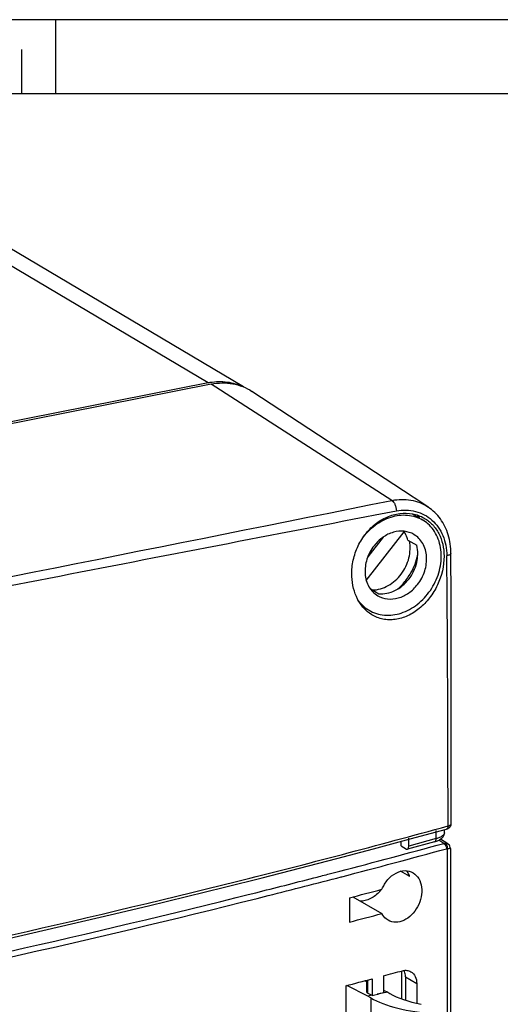
# Model space of a CAD drawing. Units: millimetres. Extents: x 0 to 1189, y 0 to 841.
# Drawn here: x 885 to 917, y 775 to 841 of the extents above; entities that cross this region are included whole.
import ezdxf

# ---------------------------------------------------------------- set-up
doc = ezdxf.new("R2010")
doc.units = ezdxf.units.MM
doc.header["$LTSCALE"] = 65.395
for name, color, linetype in [('KASTEN-1097_DXF_CONTINUOUS_LINE', 7, 'CONTINUOUS'), ('KLAPPDECKEL-DXF_CONTINUOUS_LINE', 7, 'CONTINUOUS'), ('M-AK-09_DXF_FORMAT', 7, 'CONTINUOUS'), ('OBERTEIL-114DXF_CONTINUOUS_LINE', 7, 'CONTINUOUS'), ('SCHRAUBE-107DXF_CONTINUOUS_LINE', 7, 'CONTINUOUS')]:
    doc.layers.add(name, color=color, linetype=linetype)

msp = doc.modelspace()

# ---------------------------------------------------------------- linework, layer by layer
at = {"layer": 'KASTEN-1097_DXF_CONTINUOUS_LINE', "color": 9, "linetype": 'Continuous'}
msp.add_line((897.561, 816.5212), (877.311, 828.5172), dxfattribs=at)
at = {"layer": 'KASTEN-1097_DXF_CONTINUOUS_LINE', "color": 7, "linetype": 'Continuous'}
for p, q in [((899.9629, 816.2336), (879.9103, 828.1127)), ((897.561, 816.5212), (802.4714, 797.7443))]:
    msp.add_line(p, q, dxfattribs=at)
msp.add_open_spline([(897.561, 816.5212), (897.9363, 816.5953), (898.6961, 816.6428), (899.4374, 816.4582), (899.7745, 816.3129)], degree=3, knots=[0, 0, 0, 0, 0.5103682, 1, 1, 1, 1], dxfattribs=at)
at = {"layer": 'KLAPPDECKEL-DXF_CONTINUOUS_LINE', "color": 9, "linetype": 'Continuous'}
for p, q in [((913.4658, 785.4562), (913.1319, 785.6722)), ((913.6932, 785.1019), (913.6932, 721.4941)), ((905.6434, 783.3714), (906.4498, 783.5813)), ((906.5515, 783.198), (906.5878, 783.2075)), ((899.4523, 781.7968), (900.2653, 781.9999)), ((900.2653, 781.9999), (900.7794, 782.1289)), ((900.8766, 781.7452), (901.6243, 781.9335)), ((908.3302, 776.2415), (908.3302, 775.362)), ((910.8859, 776.4474), (911.6438, 775.9984)), ((908.5549, 775.0343), (908.5549, 763.3705))]:
    msp.add_line(p, q, dxfattribs=at)
at = {"layer": 'KLAPPDECKEL-DXF_CONTINUOUS_LINE', "color": 7, "linetype": 'Continuous'}
for p, q in [((913.7561, 785.4187), (913.255, 785.7427)), ((913.7978, 785.3873), (913.7554, 785.4191)), ((913.9183, 785.1183), (913.9183, 721.7982)), ((907.1009, 781.7819), (907.1009, 780.1468)), ((907.3254, 781.841), (909.2919, 780.7217)), ((910.6284, 776.8529), (910.6284, 774.9704)), ((908.171, 776.1854), (908.2659, 776.1378)), ((908.2659, 776.2245), (908.2659, 775.4383)), ((908.6359, 776.3222), (908.6359, 775.196)), ((909.4016, 776.5253), (909.4016, 775.3958)), ((910.8859, 776.4474), (910.8859, 774.8804)), ((906.8606, 775.8553), (906.8606, 769.5124)), ((908.3442, 775.1594), (906.9226, 775.8716)), ((909.4016, 775.5689), (909.6889, 775.425)), ((911.6438, 775.9984), (911.6438, 774.6712)), ((908.6359, 775.196), (908.3302, 775.362)), ((908.6075, 775.2114), (908.3442, 775.1594)), ((908.5549, 775.0343), (908.3442, 775.1594)), ((909.6889, 775.425), (908.9691, 775.2828)), ((909.6889, 775.425), (909.8415, 775.3344))]:
    msp.add_line(p, q, dxfattribs=at)
for points in [[(913.8893, 785.2619), (913.8505, 785.3297), (913.7978, 785.3873)], [(913.9183, 785.1204), (913.912, 785.188), (913.8893, 785.2619)]]:
    msp.add_lwpolyline(points, dxfattribs=at)
at = {"layer": 'KLAPPDECKEL-DXF_CONTINUOUS_LINE', "color": 9, "linetype": 'Continuous'}
for centre, radius, start, end in [((749.3888, 1385.3758), 621.9524, 284.6272126, 285.2962313), ((749.4293, 1385.5452), 622.5027, 284.6232716, 285.2962343), ((742.6223, 1411.4288), 648.8698, 284.1075251, 284.4647937), ((743.7023, 1407.5166), 645.2082, 284.1677311, 284.619456), ((723.848, 1489.6771), 729.3363, 281.2962561, 283.932156), ((724.301, 1487.8869), 727.8839, 281.2947104, 284.0393061)]:
    msp.add_arc(centre, radius, start, end, dxfattribs=at)
at = {"layer": 'KLAPPDECKEL-DXF_CONTINUOUS_LINE', "color": 7, "linetype": 'Continuous'}
for centre, radius, start, end in [((907.472, 783.6969), 2.2391, 318.574106, 323.026209), ((907.4448, 783.7151), 2.2719, 326.944877, 333.606473), ((750.0052, 1375.9653), 620.2705, 284.8908738, 285.0141485), ((747.7219, 1384.5794), 629.1821, 284.6509351, 284.8180985)]:
    msp.add_arc(centre, radius, start, end, dxfattribs=at)
for centre, major_axis, ratio, start_param, end_param in [((884.5684, 796.5603), (43.1614, -23.4042), 0.024435, 0.9201971, 0.9381178), ((669.578, 891.068), (390.7258, -1.8245), 0.3491154, -0.9157519, -0.9086705), ((669.578, 883.0785), (390.7258, 1.8045), 0.3349119, -0.9189288, -0.9118473), ((908.7459, 775.4441), (0.48, 0.0066), 0.320656, 3.1379495, 3.6607941), ((913.6432, 776.127), (5.9999, -0.085), 0.3632668, -2.5779383, -1.707655), ((669.578, 871.3736), (390.7225, 5.3582), 0.320656, 5.3663632, 5.3688431), ((914.4209, 776.3177), (5.3999, -0.0765), 0.3632668, -2.5779383, -2.0417902)]:
    msp.add_ellipse(centre, major_axis=major_axis, ratio=ratio, start_param=start_param, end_param=end_param, dxfattribs=at)
at = {"layer": 'KLAPPDECKEL-DXF_CONTINUOUS_LINE', "color": 9, "linetype": 'Continuous'}
for points in [[(913.4658, 785.4562), (913.4946, 785.4627), (913.5241, 785.4666), (913.5535, 785.4674)], [(913.5973, 785.3166), (913.6207, 785.2709), (913.6368, 785.2208), (913.6452, 785.1702)], [(913.6452, 785.1702), (913.6492, 785.1453), (913.6516, 785.1201), (913.6516, 785.0949)], [(913.6516, 785.0949), (913.6651, 785.0986), (913.6792, 785.1011), (913.6932, 785.1019)], [(913.6689, 785.3244), (913.6867, 785.2778), (913.6959, 785.2273), (913.6972, 785.1774)], [(913.6972, 785.1774), (913.6979, 785.1522), (913.6967, 785.1269), (913.6932, 785.1019)], [(904.7003, 783.1273), (905.0147, 783.2084), (905.3291, 783.2898), (905.6434, 783.3714)]]:
    msp.add_open_spline(points, degree=3, dxfattribs=at)
for points, knots in [([(913.5535, 785.4674), (913.573, 785.4679), (913.6425, 785.4659), (913.7131, 785.4461), (913.7554, 785.4189)], [0, 0, 0, 0, 0.2785873, 1, 1, 1, 1]), ([(913.5535, 785.4674), (913.5658, 785.4614), (913.6177, 785.4262), (913.6516, 785.3696), (913.6689, 785.3244)], [0, 0, 0, 0, 0.2203673, 1, 1, 1, 1]), ([(913.4658, 785.4562), (913.4786, 785.4506), (913.5342, 785.4166), (913.5741, 785.3616), (913.5973, 785.3166)], [0, 0, 0, 0, 0.2164621, 1, 1, 1, 1]), ([(913.6932, 785.1019), (913.7255, 785.1074), (913.78, 785.1161), (913.8553, 785.1249), (913.8899, 785.1269), (913.9183, 785.1254), (913.9184, 785.1204)], [0, 0, 0, 0, 0.4316685, 0.7461895, 0.9333234, 1, 1, 1, 1])]:
    msp.add_open_spline(points, degree=3, knots=knots, dxfattribs=at)
at = {"layer": 'KLAPPDECKEL-DXF_CONTINUOUS_LINE', "color": 7, "linetype": 'Continuous'}
for points, knots in [([(909.2919, 782.3628), (909.3899, 782.5979), (909.6515, 783.0253), (910.2009, 783.4819), (910.832, 783.6735), (911.2442, 783.5678), (911.4066, 783.4682)], [0, 0, 0, 0, 0.2858492, 0.5513932, 0.7861374, 1, 1, 1, 1]), ([(911.4066, 783.4682), (911.5592, 783.3746), (911.8292, 783.0828), (912.0065, 782.4922), (911.9716, 781.8259), (911.7357, 781.172), (911.3331, 780.618), (910.8147, 780.2385), (910.2397, 780.0917), (909.8685, 780.1864), (909.7171, 780.2731)], [0, 0, 0, 0, 0.1091476, 0.2311422, 0.3667521, 0.5093421, 0.6492807, 0.7783676, 0.893617, 1, 1, 1, 1]), ([(911.1647, 783.2244), (911.1543, 783.2595), (911.1093, 783.394), (911.0447, 783.5222), (910.9856, 783.6093)], [0, 0, 0, 0, 0.2581633, 1, 1, 1, 1]), ([(909.1509, 782.2154), (908.9756, 782.0167), (908.5671, 781.6907), (908.0542, 781.5576), (907.8103, 781.5592)], [0, 0, 0, 0, 0.5207493, 1, 1, 1, 1]), ([(909.7171, 780.2731), (909.6733, 780.2982), (909.5008, 780.4147), (909.3661, 780.5832), (909.2919, 780.7217)], [0, 0, 0, 0, 0.2431866, 1, 1, 1, 1]), ([(910.691, 776.8696), (910.7862, 776.8952), (910.9827, 776.9146), (911.1715, 776.8521), (911.252, 776.8044)], [0, 0, 0, 0, 0.5130586, 1, 1, 1, 1]), ([(910.8859, 776.4474), (910.8859, 776.4868), (910.8792, 776.6376), (910.8446, 776.7879), (910.8008, 776.8904)], [0, 0, 0, 0, 0.2613661, 1, 1, 1, 1]), ([(911.252, 776.8044), (911.3758, 776.731), (911.5887, 776.4793), (911.6438, 776.1635), (911.6438, 775.9984)], [0, 0, 0, 0, 0.4656421, 1, 1, 1, 1])]:
    msp.add_open_spline(points, degree=3, knots=knots, dxfattribs=at)
at = {"layer": 'M-AK-09_DXF_FORMAT', "color": 2, "linetype": 'Continuous'}
for p, q in [((1189, 841), (0, 841)), ((887.2911, 836), (887.2911, 841)), ((885, 836), (885, 839))]:
    msp.add_line(p, q, dxfattribs=at)
at = {"layer": 'M-AK-09_DXF_FORMAT', "color": 7, "linetype": 'Continuous'}
msp.add_line((1184, 836), (5, 836), dxfattribs=at)
at = {"layer": 'OBERTEIL-114DXF_CONTINUOUS_LINE', "color": 7, "linetype": 'Continuous'}
for p, q in [((897.7764, 816.4274), (802.6759, 797.6483)), ((911.3945, 808.8056), (900.5204, 815.9386)), ((911.4793, 808.7495), (911.3945, 808.8056)), ((911.6478, 808.6394), (911.4793, 808.7495)), ((912.3912, 808.1518), (911.6478, 808.6394)), ((913.5157, 786.176), (913.5157, 786.3853)), ((910.5954, 785.284), (910.5954, 785.5897)), ((912.8509, 785.568), (911.0179, 785.0603)), ((911.1054, 785.2638), (911.1054, 785.8152)), ((910.5954, 785.284), (910.9535, 785.0718))]:
    msp.add_line(p, q, dxfattribs=at)
at = {"layer": 'OBERTEIL-114DXF_CONTINUOUS_LINE', "color": 9, "linetype": 'Continuous'}
for p, q in [((909.9745, 808.5834), (897.7764, 816.4274)), ((912.9596, 785.7773), (912.9596, 786.3226)), ((912.9596, 785.7773), (911.1054, 785.2638))]:
    msp.add_line(p, q, dxfattribs=at)
at = {"layer": 'OBERTEIL-114DXF_CONTINUOUS_LINE', "color": 7, "linetype": 'Continuous'}
for points in [[(913.9517, 805.0215), (913.9491, 805.1628), (913.9408, 805.3253), (913.9268, 805.4862), (913.9071, 805.6453), (913.8817, 805.8024), (913.8506, 805.9573), (913.8139, 806.1096), (913.7717, 806.2592), (913.724, 806.4059), (913.6709, 806.5494), (913.6125, 806.6895), (913.5489, 806.8262), (913.4802, 806.959), (913.4065, 807.0879), (913.328, 807.2126), (913.2448, 807.3332), (913.157, 807.4493), (913.0647, 807.5609), (912.9681, 807.6679), (912.8672, 807.7702), (912.7624, 807.8675), (912.6536, 807.96), (912.541, 808.0473), (912.4248, 808.1294), (912.3913, 808.1517)], [(913.9789, 786.7879), (913.978, 789.8111), (913.9757, 792.8583), (913.972, 795.9053), (913.9668, 798.9521), (913.96, 801.9988), (913.9517, 805.0215)], [(913.6483, 786.4216), (913.6616, 786.4254), (913.6916, 786.435), (913.7196, 786.4454), (913.7459, 786.4566), (913.7707, 786.4687), (913.7942, 786.4818), (913.8165, 786.496), (913.8378, 786.5113), (913.858, 786.528), (913.877, 786.5459), (913.8948, 786.5652), (913.9111, 786.5856), (913.9258, 786.6069), (913.9387, 786.629), (913.9498, 786.6517), (913.9591, 786.6748), (913.9666, 786.6983), (913.9723, 786.7222), (913.9763, 786.7465), (913.9784, 786.7709), (913.9789, 786.7879)], [(867.0149, 775.4191), (869.7128, 775.9642), (872.419, 776.5214), (875.1111, 777.0861), (877.7889, 777.6582), (880.4522, 778.2378), (883.1009, 778.8247), (885.7346, 779.4189), (888.3532, 780.0205), (890.9565, 780.6292), (893.5444, 781.2452), (896.1166, 781.8684), (898.6729, 782.4986), (901.2131, 783.1359), (903.7371, 783.7803), (906.2446, 784.4315), (908.7354, 785.0897), (911.2094, 785.7547), (913.6483, 786.4216)]]:
    msp.add_lwpolyline(points, dxfattribs=at)
at = {"layer": 'OBERTEIL-114DXF_CONTINUOUS_LINE', "color": 9, "linetype": 'Continuous'}
for centre, radius, start, end in [((-2139.696, 16018.5421), 15512.683, 281.16649252, 281.33774303), ((-1170.5238, 786.6881), 2084.2821, 359.9984402, 0.4992983), ((750.0862, 1381.0591), 616.5492, 284.0225194, 285.3945695), ((727.3336, 1475.0304), 713.2336, 281.3014947, 283.9666893)]:
    msp.add_arc(centre, radius, start, end, dxfattribs=at)
at = {"layer": 'OBERTEIL-114DXF_CONTINUOUS_LINE', "color": 7, "linetype": 'Continuous'}
msp.add_arc((916.2547, 813.1804), 7.3648, 228.321912, 228.65561, dxfattribs=at)
msp.add_ellipse((910.9535, 785.3537), major_axis=(-0.0598, 0.2946), ratio=0.4739076, start_param=2.7367222, end_param=4.3075185, dxfattribs=at)
for points, knots in [([(897.7764, 816.4274), (898.0185, 816.4752), (898.5047, 816.5287), (899.227, 816.4731), (899.91, 816.2815), (900.3268, 816.0656), (900.5204, 815.9386)], [0, 0, 0, 0, 0.2593224, 0.5108267, 0.7567211, 1, 1, 1, 1]), ([(907.265, 803.4458), (907.2509, 803.7757), (907.3031, 804.4476), (907.6046, 805.4119), (908.1138, 806.2828), (908.7984, 806.995), (909.6098, 807.4955), (910.4878, 807.746), (911.3629, 807.7269), (911.9025, 807.5303), (912.1423, 807.393)], [0, 0, 0, 0, 0.1317316, 0.2660216, 0.399861, 0.5305821, 0.6562217, 0.7758303, 0.8897782, 1, 1, 1, 1]), ([(911.6641, 807.6031), (911.687, 807.5823), (911.727, 807.5437), (911.7745, 807.4873), (911.8024, 807.4427), (911.8111, 807.4135), (911.8089, 807.4028)], [0, 0, 0, 0, 0.3676536, 0.6607323, 0.8709443, 1, 1, 1, 1]), ([(912.1423, 807.393), (912.3503, 807.274), (912.7377, 806.9688), (913.1697, 806.3549), (913.4343, 805.6214), (913.4914, 805.093), (913.4926, 804.8231)], [0, 0, 0, 0, 0.2369382, 0.4795484, 0.7330743, 1, 1, 1, 1]), ([(913.4926, 804.8231), (913.4956, 804.1584), (913.243, 803.1408), (912.5429, 801.9991), (911.8588, 801.2836), (911.067, 800.7736), (910.3457, 800.5518), (909.7768, 800.5197), (909.3655, 800.5659), (908.9723, 800.6818), (908.7283, 800.8038), (908.6125, 800.8747)], [0, 0, 0, 0, 0.267549, 0.4043103, 0.536961, 0.6623924, 0.7796232, 0.8358016, 0.89084, 0.9453497, 1, 1, 1, 1]), ([(908.6125, 800.8747), (908.4141, 800.9963), (908.0434, 801.3075), (907.6245, 801.9196), (907.3513, 802.6485), (907.2765, 803.1756), (907.265, 803.4458)], [0, 0, 0, 0, 0.2316253, 0.4744038, 0.7307888, 1, 1, 1, 1]), ([(912.8509, 785.568), (912.9348, 785.5912), (913.0919, 785.6449), (913.3043, 785.7636), (913.4415, 785.9089), (913.5042, 786.0543), (913.5157, 786.1353), (913.5157, 786.176)], [0, 0, 0, 0, 0.2700553, 0.5132522, 0.7499689, 0.8735652, 1, 1, 1, 1])]:
    msp.add_open_spline(points, degree=3, knots=knots, dxfattribs=at)
at = {"layer": 'OBERTEIL-114DXF_CONTINUOUS_LINE', "color": 9, "linetype": 'Continuous'}
for points, knots in [([(909.9745, 808.5834), (910.1871, 808.626), (910.615, 808.6733), (911.2511, 808.6236), (911.8531, 808.4541), (912.2206, 808.2637), (912.3912, 808.1518)], [0, 0, 0, 0, 0.2587015, 0.5102755, 0.7565214, 1, 1, 1, 1]), ([(909.9745, 808.5834), (910.0179, 808.556), (910.0987, 808.4685), (910.187, 808.3008), (910.2489, 808.0983), (910.2675, 807.9527), (910.2697, 807.8794)], [0, 0, 0, 0, 0.1959633, 0.4426603, 0.7201631, 1, 1, 1, 1]), ([(864.7704, 799.025), (872.358, 800.5215), (883.7372, 802.7499), (898.9059, 805.6894), (906.4836, 807.1499), (910.2697, 807.8794)], [0, 0, 0, 0, 0.5005386, 0.7504579, 1, 1, 1, 1]), ([(910.2697, 807.8794), (910.4873, 807.9213), (910.9262, 807.9592), (911.5724, 807.8696), (912.1696, 807.6376), (912.6927, 807.273), (913.1209, 806.7905), (913.4377, 806.2094), (913.6327, 805.5519), (913.677, 805.0877), (913.6791, 804.8511)], [0, 0, 0, 0, 0.1266682, 0.2494825, 0.369794, 0.4894554, 0.6105838, 0.7351912, 0.8647761, 1, 1, 1, 1]), ([(913.9517, 805.0215), (913.9517, 805.0038), (913.9392, 804.9752), (913.9099, 804.9457), (913.8641, 804.9131), (913.7865, 804.8787), (913.7176, 804.8597), (913.6791, 804.8511)], [0, 0, 0, 0, 0.1565878, 0.2540761, 0.3685819, 0.6511071, 1, 1, 1, 1]), ([(913.7583, 786.6313), (913.7898, 786.6401), (913.8463, 786.6588), (913.9171, 786.6955), (913.965, 786.7369), (913.9789, 786.7724), (913.9789, 786.7879)], [0, 0, 0, 0, 0.3450758, 0.6242219, 0.8364279, 1, 1, 1, 1]), ([(913.5157, 786.176), (913.5157, 786.1568), (913.5088, 786.1164), (913.4792, 786.0589), (913.4318, 786.0037), (913.3398, 785.9288), (913.1813, 785.8468), (913.0392, 785.7994), (912.9596, 785.7773)], [0, 0, 0, 0, 0.0798556, 0.1666289, 0.2655135, 0.3795825, 0.6573514, 1, 1, 1, 1]), ([(913.7583, 786.6313), (913.7582, 786.606), (913.7538, 786.558), (913.7326, 786.4938), (913.6977, 786.445), (913.6648, 786.4261), (913.6483, 786.4216)], [0, 0, 0, 0, 0.3016601, 0.5677348, 0.7965187, 1, 1, 1, 1]), ([(912.8509, 785.568), (912.8673, 785.5725), (912.8999, 785.5913), (912.9345, 785.64), (912.9554, 785.7042), (912.9596, 785.752), (912.9596, 785.7773)], [0, 0, 0, 0, 0.2028936, 0.4314386, 0.6977274, 1, 1, 1, 1])]:
    msp.add_open_spline(points, degree=3, knots=knots, dxfattribs=at)
at = {"layer": 'SCHRAUBE-107DXF_CONTINUOUS_LINE', "color": 7, "linetype": 'Continuous'}
for p, q in [((911.3341, 807.6841), (911.8099, 807.4023)), ((908.2447, 803.1886), (910.8022, 806.4687)), ((909.385, 806.1063), (908.3428, 804.7696)), ((911.0436, 805.9112), (911.6436, 805.5557)), ((908.498, 802.6464), (909.098, 802.2909)), ((907.9653, 801.4508), (908.4317, 801.1745))]:
    msp.add_line(p, q, dxfattribs=at)
for centre, start, end in [((910.833, 805.2305), 48.412032, 59.352367), ((909.6389, 803.2098), 228.412032, 239.352367)]:
    msp.add_arc(centre, 2.3664, start, end, dxfattribs=at)
msp.add_ellipse((905.9071, 806.7846), major_axis=(15.2054, -9.4016), ratio=0.1329276, start_param=1.3261782, end_param=1.330032, dxfattribs=at)
for points, knots in [([(907.9535, 805.9903), (908.1997, 806.3367), (908.7829, 806.9458), (909.8614, 807.5241), (910.8385, 807.6476), (911.5594, 807.503), (911.8875, 807.3563), (912.0393, 807.2664)], [0, 0, 0, 0, 0.2727574, 0.5314543, 0.7716722, 0.8867539, 1, 1, 1, 1]), ([(908.4326, 801.1739), (908.5869, 801.0826), (908.9208, 800.934), (909.6551, 800.7908), (910.6492, 800.9265), (911.74, 801.5318), (912.6234, 802.4859), (913.1912, 803.6673), (913.372, 804.9271), (913.164, 805.9343), (912.7878, 806.6025), (912.5396, 806.8798), (912.4038, 807.0004)], [0, 0, 0, 0, 0.0559298, 0.1127957, 0.2316227, 0.3597143, 0.4946509, 0.6308997, 0.7623761, 0.88507, 0.9433507, 1, 1, 1, 1]), ([(911.4594, 806.2849), (911.2608, 806.4026), (910.7928, 806.5539), (910.0431, 806.4749), (909.3299, 806.1227), (908.9362, 805.7426), (908.7663, 805.5246)], [0, 0, 0, 0, 0.2280257, 0.4685862, 0.7270372, 1, 1, 1, 1]), ([(911.0435, 805.9111), (911.0305, 805.9614), (910.9723, 806.1559), (910.884, 806.3417), (910.8022, 806.4687)], [0, 0, 0, 0, 0.2558281, 1, 1, 1, 1]), ([(911.7057, 802.9157), (911.9162, 803.1857), (912.2389, 803.7936), (912.3757, 804.7808), (912.1619, 805.5583), (911.8067, 806.0342), (911.5804, 806.2132), (911.4594, 806.2849)], [0, 0, 0, 0, 0.2717671, 0.5332754, 0.7742398, 0.8883744, 1, 1, 1, 1]), ([(908.7663, 805.5246), (908.5557, 805.2546), (908.2331, 804.6467), (908.0962, 803.6595), (908.31, 802.882), (908.6652, 802.4061), (908.8915, 802.2271), (909.0125, 802.1554)], [0, 0, 0, 0, 0.2717671, 0.5332754, 0.7742398, 0.8883744, 1, 1, 1, 1]), ([(908.6719, 802.5427), (908.8496, 802.5449), (909.2149, 802.6008), (909.9193, 802.8979), (910.6718, 803.5791), (911.1939, 804.6643), (911.2299, 805.4781), (911.1516, 805.851)], [0, 0, 0, 0, 0.1152568, 0.2363776, 0.4918749, 0.752891, 1, 1, 1, 1]), ([(911.1057, 803.2711), (911.3598, 803.597), (911.7252, 804.3408), (911.7414, 805.1791), (911.6436, 805.5557)], [0, 0, 0, 0, 0.5150749, 1, 1, 1, 1]), ([(911.0159, 803.3351), (911.1003, 803.4537), (911.4113, 803.9402), (911.6246, 804.4899), (911.7151, 804.9119)], [0, 0, 0, 0, 0.2522389, 1, 1, 1, 1]), ([(909.0125, 802.1554), (909.2111, 802.0377), (909.6791, 801.8864), (910.4288, 801.9654), (911.142, 802.3176), (911.5357, 802.6977), (911.7057, 802.9157)], [0, 0, 0, 0, 0.2280257, 0.4685862, 0.7270372, 1, 1, 1, 1]), ([(909.098, 802.2909), (909.2768, 802.2743), (909.6514, 802.2975), (910.3862, 802.553), (910.8582, 802.9537), (911.1057, 803.2711)], [0, 0, 0, 0, 0.2328077, 0.4783361, 1, 1, 1, 1]), ([(910.3415, 802.5919), (910.4043, 802.6462), (910.6509, 802.873), (910.8697, 803.1298), (911.0159, 803.3351)], [0, 0, 0, 0, 0.2478304, 1, 1, 1, 1]), ([(908.0682, 801.4399), (908.0318, 801.4722), (907.8891, 801.6069), (907.7629, 801.759), (907.6788, 801.8803)], [0, 0, 0, 0, 0.247801, 1, 1, 1, 1])]:
    msp.add_open_spline(points, degree=3, knots=knots, dxfattribs=at)

doc.saveas('drawing.dxf')
